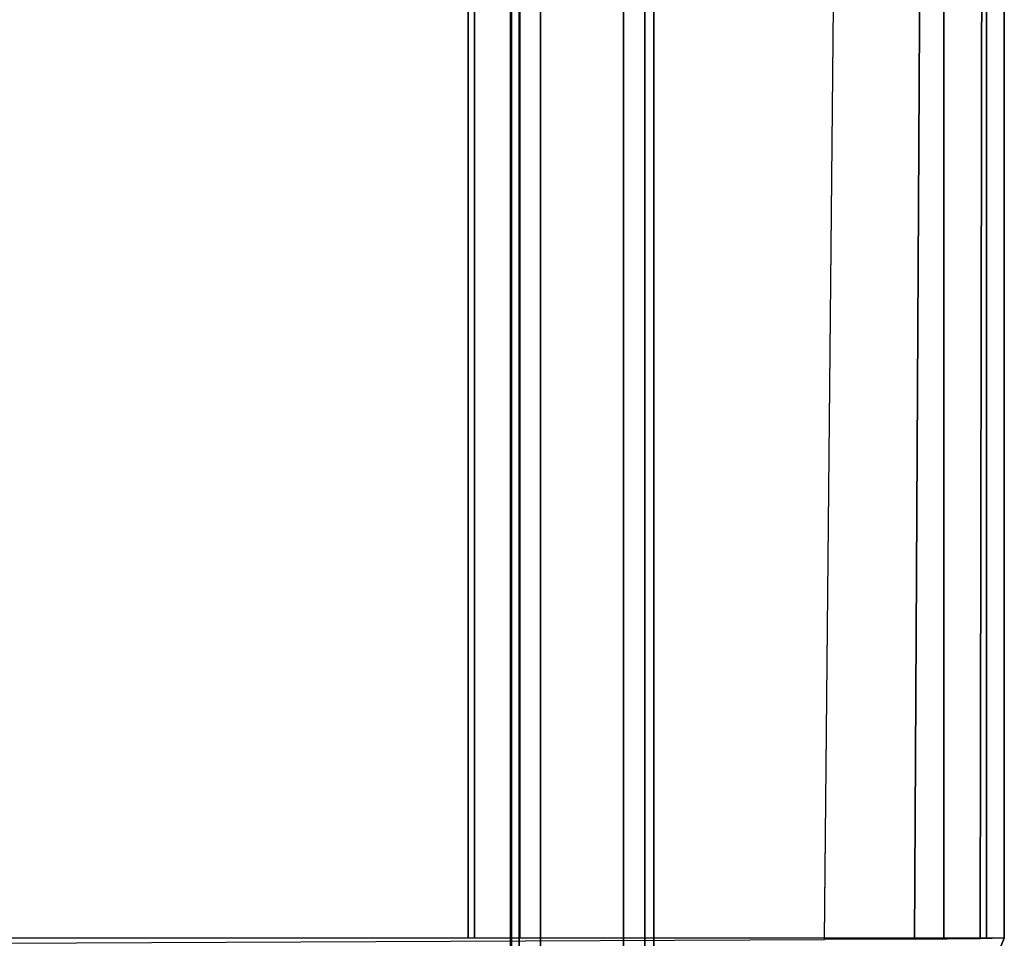
# Model space of a CAD drawing. Units: inches. Extents: x -13.1 to 14.7, y -23.4 to 23.4.
# Drawn here: x 8.4 to 12.5, y -21.4 to -17.6 of the extents above; entities that cross this region are included whole.
import ezdxf

# ---------------------------------------------------------------- set-up
doc = ezdxf.new("R2010")
doc.units = ezdxf.units.IN
doc.header["$MEASUREMENT"] = 0
doc.layers.add('SEAT-FASCIA', color=5, linetype='Continuous')
doc.layers.add('SEAT-SEAT', color=5, linetype='Continuous')

msp = doc.modelspace()

# ---------------------------------------------------------------- linework, layer by layer
at = {"layer": 'SEAT-FASCIA'}
for points in [[(10.4869, -21.7576, 14.9876), (10.4869, 21.6528, 14.9876), (10.4503, 21.6528, 14.8992), (10.4503, -21.7576, 14.8992)], [(10.4538, -21.7576, 14.8702), (10.4503, -21.7576, 14.8992), (10.4503, 21.6528, 14.8992), (10.4538, 21.6528, 14.8702)], [(10.4503, -21.7576, 13.1492), (10.4503, 21.6528, 13.1492), (10.4869, 21.6528, 13.0608), (10.4869, -21.7576, 13.0608)], [(10.4503, -21.7576, 13.1492), (10.4538, -21.7576, 13.1783), (10.4538, 21.6528, 13.1783), (10.4503, 21.6528, 13.1492)], [(10.4538, 21.6528, 14.8702), (10.4551, 21.6528, 14.8585), (10.4551, -21.7576, 14.8585), (10.4538, -21.7576, 14.8702)], [(10.4551, 21.6528, 13.1899), (10.4538, 21.6528, 13.1783), (10.4538, -21.7576, 13.1783), (10.4551, -21.7576, 13.1899)], [(10.4551, 21.6528, 13.1899), (10.4551, -21.7576, 13.1899), (10.4551, -20.7876, 13.5242), (10.4551, -2.6056, 13.5242)], [(10.4551, 21.6528, 14.8585), (10.4551, -2.6056, 14.5242), (10.4551, -20.7876, 14.5242), (10.4551, -21.7576, 14.8585)], [(10.5753, -21.7576, 15.0242), (10.5753, 21.6528, 15.0242), (10.4869, 21.6528, 14.9876), (10.4869, -21.7576, 14.9876)], [(10.4869, -21.7576, 13.0608), (10.4869, 21.6528, 13.0608), (10.5753, 21.6528, 13.0242), (10.5753, -21.7576, 13.0242)], [(10.5753, -21.7576, 15.0242), (10.9186, -21.7576, 15.0242), (10.9186, 21.6528, 15.0242), (10.5753, 21.6528, 15.0242)], [(10.5753, 21.6528, 13.0242), (10.9186, 21.6528, 13.0242), (10.9186, -21.7576, 13.0242), (10.5753, -21.7576, 13.0242)], [(10.9186, -21.7576, 15.0242), (10.9186, 21.6528, 15.0242), (11.007, 21.6528, 14.9876), (11.007, -21.7576, 14.9876)], [(11.007, -21.7576, 13.0608), (11.007, 21.6528, 13.0608), (10.9186, 21.6528, 13.0242), (10.9186, -21.7576, 13.0242)], [(11.007, -21.7576, 14.9876), (11.007, 21.6528, 14.9876), (11.0436, 21.6528, 14.8992), (11.0436, -21.7576, 14.8992)], [(11.0436, -21.7576, 13.1492), (11.0436, 21.6528, 13.1492), (11.007, 21.6528, 13.0608), (11.007, -21.7576, 13.0608)], [(11.0436, -21.7576, 13.1492), (11.0436, 21.6528, 13.1492), (11.0436, 21.6528, 14.8992), (11.0436, -21.7576, 14.8992)], [(10.4551, -2.6056, 14.5242), (10.4551, -2.6056, 13.5242), (10.4551, -20.7876, 13.5242), (10.4551, -20.7876, 14.5242)], [(10.4551, -21.7576, 14.8585), (10.4551, -20.7876, 14.5242), (10.4551, -20.7876, 13.5242), (10.4551, -21.7576, 13.1899)]]:
    msp.add_3dface(points, dxfattribs=at)
at = {"layer": 'SEAT-SEAT'}
for points, invisible_edges in [([(10.2761, 0.2029, 15.1492), (10.2761, -7.2216, 15.1492), (5.2497, -21.3579, 15.1492), (5.2497, 0.2029, 15.1492)], 2), ([(10.2761, -7.2216, 15.1492), (10.2761, -13.7704, 15.1492), (10.2761, -21.3579, 15.1492), (5.2497, -21.3579, 15.1492)], 8)]:
    msp.add_3dface(points, dxfattribs=dict(at, invisible_edges=invisible_edges))
for points in [[(5.2504, -21.3915, 18.7305), (11.7494, -21.3632, 18.7001), (11.8231, -13.7744, 18.7683), (5.2559, -13.7896, 19.2154)], [(10.3017, -21.3579, 15.1348), (10.2761, -21.3579, 15.1492), (10.2761, -13.7704, 15.1492), (10.3017, -13.7704, 15.1348)], [(10.3017, -13.7704, 15.1348), (10.4896, -13.7704, 15.0292), (10.4896, -21.3579, 15.0292), (10.3017, -21.3579, 15.1348)], [(12.2437, -13.7704, 15.0292), (12.2437, -21.3579, 15.0292), (10.4896, -21.3579, 15.0292), (10.4896, -13.7704, 15.0292)], [(11.7494, -21.3615, 18.7132), (11.8231, -13.7744, 18.7683), (12.1636, -13.7737, 18.6439), (12.122, -21.3625, 18.5977)], [(12.122, -21.3625, 18.5977), (12.1636, -13.7737, 18.6439), (12.4061, -13.7723, 18.3743), (12.3942, -21.3606, 18.3234)], [(12.4205, -13.7704, 15.1025), (12.4205, -21.3579, 15.1025), (12.2437, -21.3579, 15.0292), (12.2437, -13.7704, 15.0292)], [(12.3942, -21.3606, 18.3234), (12.4061, -13.7723, 18.3743), (12.4937, -13.7704, 18.0225), (12.4937, -21.3579, 17.9501)], [(12.4937, -13.7704, 15.2792), (12.4937, -21.3579, 15.2792), (12.4205, -21.3579, 15.1025), (12.4205, -13.7704, 15.1025)], [(12.4937, -21.3579, 15.2792), (12.4937, -13.7704, 15.2792), (12.4937, -13.7704, 18.0225), (12.4937, -21.3579, 17.9501)], [(12.4937, -21.3579, 17.9501), (12.4937, -21.3579, 15.2792), (12.4051, -21.5708, 15.294), (12.4058, -21.5701, 17.9501)]]:
    msp.add_3dface(points, dxfattribs=at)

doc.saveas('drawing.dxf')
